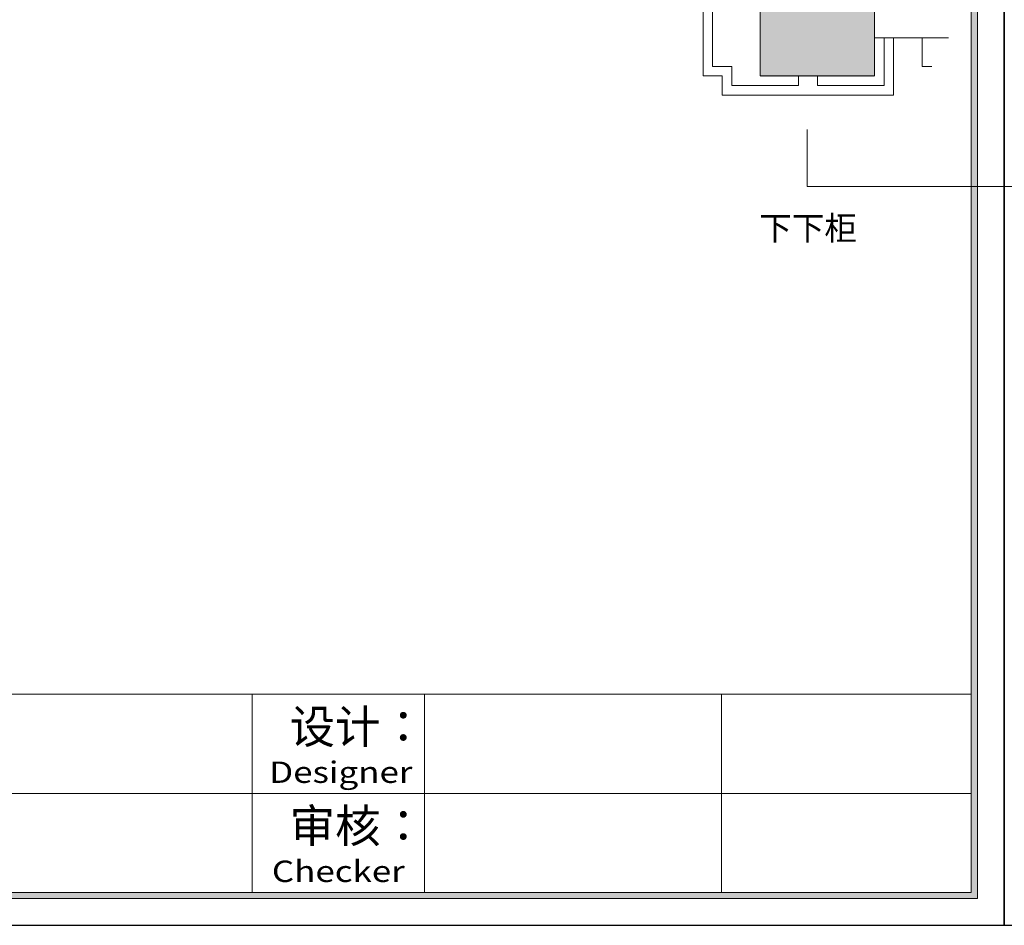
# Model space of a CAD drawing. Units: millimetres. Extents: x -127048 to 7352, y -96469 to -78093.
# Drawn here: x -93015 to -87848, y -96469 to -91716 of the extents above; entities that cross this region are included whole.
import ezdxf
from ezdxf.enums import TextEntityAlignment as Align

# ---------------------------------------------------------------- set-up
doc = ezdxf.new("R2010")
doc.units = ezdxf.units.MM
doc.layers.add('000墙体线', color=252, linetype='Continuous', lineweight=9)
for name, color, linetype in [('_TITLE', 7, 'Continuous'), ('家具轮廓免漆', 161, 'Continuous'), ('家具轮廓油漆', 92, 'Continuous'), ('深化图', 30, 'Continuous')]:
    doc.layers.add(name, color=color, linetype=linetype)
doc.styles.add('微软雅黑', font='msyh.ttf')

# ---------------------------------------------------------------- blocks, each defined once
blk = doc.blocks.new('汉莎专用横向图框')
h = blk.add_hatch(color=7)
h.dxf.hatch_style = 1
h.paths.add_polyline_path([(2.014, 192.986), (2.014, 2), (277.986, 2), (277.986, 192.986)])
h.paths.add_polyline_path([(2.479, 192.521), (2.479, 2.464), (277.521, 2.464), (277.521, 192.521)], flags=16)
at = {"color": 7, "lineweight": 9}
for p, q in [((277.986, 192.986), (277.986, 2)), ((277.521, 17.321), (2.479, 17.321)), ((223.606, 17.321), (223.606, 2.464)), ((236.515, 2.464), (236.515, 17.321)), ((258.801, 17.321), (258.801, 2.464)), ((39.177, 9.893), (277.521, 9.893)), ((277.986, 2), (2.014, 2))]:
    blk.add_line(p, q, dxfattribs=at)
at = {"lineweight": 9}
for p, q in [((236.515, 17.321), (223.606, 17.321)), ((277.521, 9.893), (277.521, 17.321)), ((223.606, 2.464), (138.467, 2.464)), ((258.801, 2.464), (236.515, 2.464))]:
    blk.add_line(p, q, dxfattribs=at)
at = {"color": 7, "lineweight": 9}
for points in [[(0, 0), (0, 195), (280, 195), (280, 0)], [(277.521, 2.464), (2.479, 2.464), (2.479, 192.521), (277.521, 192.521)]]:
    blk.add_lwpolyline(points, close=True, dxfattribs=at)
at = {"layer": '深化图', "color": 30, "lineweight": 13, "style": '微软雅黑'}
for s, p in [('设计：', (226.409, 14.889)), ('审核：', (226.409, 7.46))]:
    blk.add_text(s, height=2.5, dxfattribs=at).set_placement(p, align=Align.MIDDLE_LEFT)
at = {"layer": '深化图', "color": 7, "lineweight": 13, "style": '微软雅黑', "width": 1.2}
for s, p in [('Designer', (230.251, 11.478)), ('Checker', (230.066, 4.049))]:
    blk.add_text(s, height=1.6, dxfattribs=at).set_placement(p, align=Align.MIDDLE_CENTER)
at = {"layer": '深化图', "color": 7, "lineweight": 13, "style": '微软雅黑', "flags": 12}
for tag, p in [('订单编号', (86.868, 13.607)), ('产品名称', (181.036, 13.607)), ('销售终端', (86.868, 6.179)), ('材质说明', (181.036, 6.179)), ('审核签名', (247.658, 6.179))]:
    blk.add_attdef(tag, text='', height=2.5, dxfattribs=at).set_placement(p, align=Align.MIDDLE_CENTER)
at = {"layer": '深化图', "color": 7, "lineweight": 13, "style": '微软雅黑'}
for tag, p in [('PAGE', (268.161, 13.607)), ('TOTALPAGE', (268.161, 6.179))]:
    blk.add_attdef(tag, text='', height=2.5, dxfattribs=at).set_placement(p, align=Align.MIDDLE_CENTER)
blk = doc.blocks.new('YQ011718100')
at = {"lineweight": 9}
h = blk.add_hatch(dxfattribs=at)
h.set_pattern_fill('钢筋混凝土', color=251, scale=10)
h.set_pattern_definition([(45, (-10595.014, -6), (-17.67767, 17.67767), []), (50, (-10595.014, -6), (71.726, -6.2752), [7.5, -82.5]), (355, (-10595.014, -6), (-13.8751, 75.2192), [6, -66]), (100.4514, (-10589.04, -6.52), (57.85094, 68.94395), [6.374, -70.1142]), (46.1842, (-10595.01, 14), (106.7241, -16.5519), [11.25, -123.75]), (96.6356, (-10586.12, 12.62), (93.4663, 97.4118), [9.561, -105.1713]), (351.1842, (-10595.01, 14), (93.4662, 97.4119), [9, -99]), (21, (-10585.014, 9), (59.6907, -40.2619), [7.5, -82.5]), (326, (-10585.014, 9), (24.3315, 72.515), [6, -66]), (71.4514, (-10580.04, 5.645), (84.02226, 32.25305), [6.374, -70.1142]), (37.5, (-10595.014, -6), (1.21599, 33.289385), [0, -65.2, 0, -67, 0, -66.25]), (7.5, (-10595.014, -6), (26.30695, 39.44117), [0, -38.2, 0, -63.7, 0, -25.25]), (327.5, (-10617.314, -6), (53.38224, -2.25549), [0, -25, 0, -78, 0, -103.5]), (317.5, (-10627.314, -6), (58.31862, 10.0105), [0, -32.5, 0, -51.8, 0, -73.5])])
h.paths.add_polyline_path([(-16162.28, -3292.59), (-16762.28, -3292.59), (-16762.28, -3692.59), (-16162.28, -3692.59)])
h.paths.add_polyline_path([(-16562.28, 1743.93), (-16762.28, 1743.93), (-16762.28, -3292.59), (-16562.28, -3292.59), (-16562.28, 1146.41), (-16072.28, 1146.41), (-16072.28, 1376.41), (-16562.28, 1376.41)])
at = {"layer": '000墙体线'}
for p, q in [((-16762.28, 1749.93, -0.01), (-16762.28, -3686.59, -0.01)), ((-17062.28, -3686.59, -0.01), (-17062.28, -2786.59, -0.01)), ((-17012.28, -3636.59, -0.01), (-17012.28, -3286.59, -0.01)), ((-16162.28, -3686.59, -0.01), (-16162.28, -3295.59, -0.01)), ((-16162.28, -3486.59, -0.01), (-15774.6, -3486.59, -0.01)), ((-16112.28, -3486.59, -0.01), (-16112.28, -3736.59, -0.01)), ((-16062.28, -3486.59, -0.01), (-16062.28, -3786.59, -0.01)), ((-15912.28, -3636.59, -0.01), (-15912.28, -3486.59, -0.01)), ((-16912.28, -3636.59, -0.01), (-17012.28, -3636.59, -0.01)), ((-16912.28, -3736.59, -0.01), (-16912.28, -3636.59, -0.01)), ((-15862.28, -3636.59, -0.01), (-15912.28, -3636.59, -0.01)), ((-16962.28, -3686.59, -0.01), (-17062.28, -3686.59, -0.01)), ((-16962.28, -3786.59, -0.01), (-16962.28, -3686.59, -0.01)), ((-16762.28, -3686.59, -0.01), (-16162.28, -3686.59, -0.01)), ((-16562.28, -3686.59, -0.01), (-16562.28, -3736.59, -0.01)), ((-16462.28, -3736.59, -0.01), (-16462.28, -3686.59, -0.01)), ((-16562.28, -3736.59, -0.01), (-16912.28, -3736.59, -0.01)), ((-16112.28, -3736.59, -0.01), (-16462.28, -3736.59, -0.01)), ((-16062.28, -3786.59, -0.01), (-16962.28, -3786.59, -0.01))]:
    blk.add_line(p, q, dxfattribs=at)
at = {"layer": '000墙体线', "elevation": -0.01}
blk.add_lwpolyline([(-16516.16, -3967.05), (-16516.16, -4265.79), (-5902.52, -4265.79)], dxfattribs=at)
at = {"layer": '深化图', "color": 30, "style": '微软雅黑'}
blk.add_text('下下柜', height=125, dxfattribs=at).set_placement((-16766.98, -4547.36, -0.01))
blk = doc.blocks.new('*U213')
at = {"layer": '家具轮廓免漆', "color": 7}
blk.add_lwpolyline([(0, 13650), (0, 0), (19600, 0), (19600, 13650)], close=True, dxfattribs=at)

msp = doc.modelspace()

# ---------------------------------------------------------------- block references
at = {"layer": '_TITLE', "xscale": 70.00000000000001, "yscale": 70.00000000000001, "zscale": 70.00000000000001}
for p in [(-107447.65, -96468.76), (-87847.65, -96468.76)]:
    msp.add_blockref('汉莎专用横向图框', p, dxfattribs=at)

# ---------------------------------------------------------------- next in the draw order: block references
at = {"layer": '家具轮廓油漆'}
msp.add_blockref('YQ011718100', (-72366.27, -88324.62, 0.01), dxfattribs=at)

# ---------------------------------------------------------------- next in the draw order: block references
for p in [(-107447.65, -96468.76), (-87847.65, -96468.76)]:
    msp.add_blockref('*U213', p)

doc.saveas('drawing.dxf')
